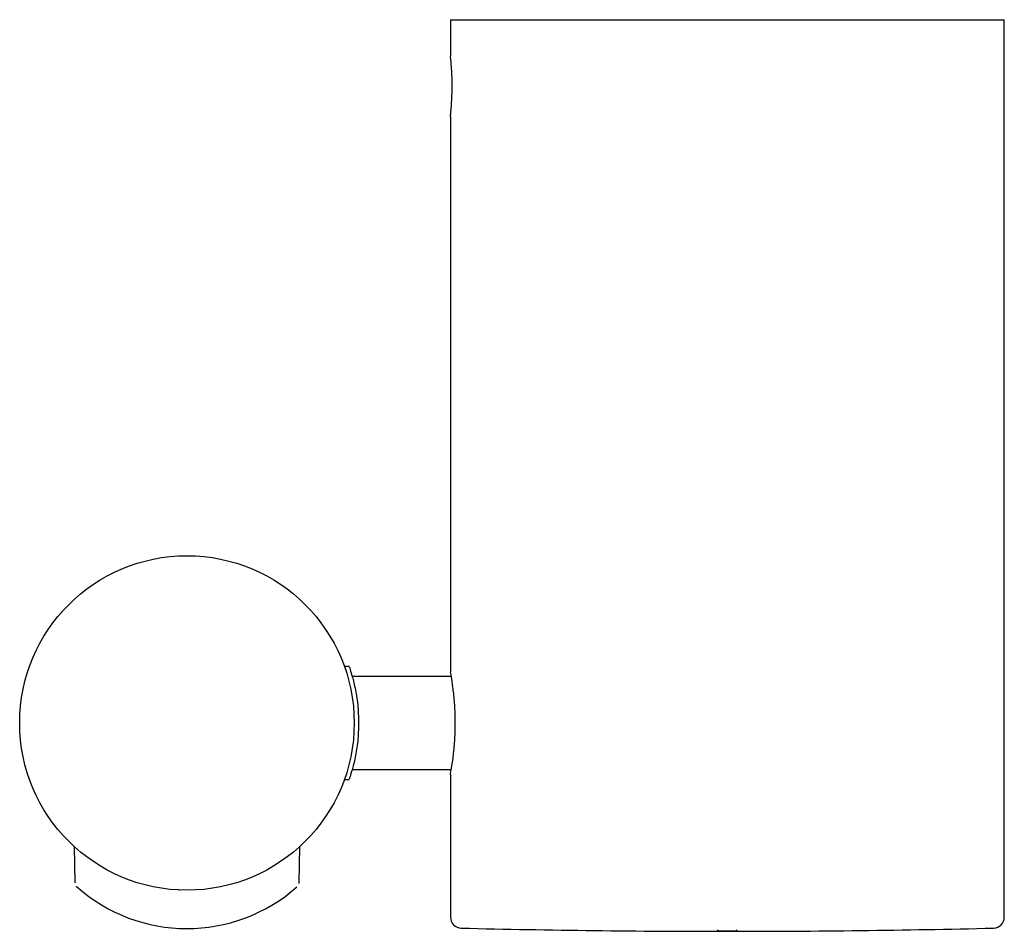
# Model space of a CAD drawing. Units: millimetres. Extents: x -355 to 210, y -65 to 447.
# Drawn here: x -355 to -311, y 283 to 324 of the extents above; entities that cross this region are included whole.
import ezdxf

# ---------------------------------------------------------------- set-up
doc = ezdxf.new("R2010")
doc.units = ezdxf.units.MM
doc.layers.add('A1', color=7, linetype='Continuous')

msp = doc.modelspace()

# ---------------------------------------------------------------- linework, layer by layer
at = {"layer": 'A1'}
for p, q in [((-335.83, 323.741), (-335.83, 322.099)), ((-335.83, 323.741), (-310.83, 323.741)), ((-310.83, 283.229), (-310.83, 323.741)), ((-335.83, 319.366), (-335.83, 294.286)), ((-340.398, 294.541), (-340.618, 294.541)), ((-335.791, 294.091), (-340.266, 294.091)), ((-340.265, 289.891), (-335.792, 289.891)), ((-340.618, 289.441), (-340.396, 289.441)), ((-335.83, 289.666), (-335.83, 283.229)), ((-352.821, 286.421), (-352.793, 284.776)), ((-342.657, 284.773), (-342.628, 286.421)), ((-352.791, 284.787), (-352.779, 284.777)), ((-349.33, 284.614), (-349.33, 284.614)), ((-348.681, 284.502), (-348.681, 284.502)), ((-348.084, 284.441), (-348.083, 284.45)), ((-347.366, 284.45), (-347.365, 284.441)), ((-346.71, 284.51), (-346.71, 284.51)), ((-342.664, 284.737), (-342.66, 284.772)), ((-323.778, 282.656), (-323.73, 282.608)), ((-323.73, 282.608), (-322.93, 282.608)), ((-322.93, 282.608), (-322.883, 282.656))]:
    msp.add_line(p, q, dxfattribs=at)
msp.add_circle((-347.725, 291.991), 7.55, dxfattribs=at)
for centre, radius, start, end in [((-347.725, 290.209), 7.499, 228.3594, 311.4615), ((-335.33, 283.229), 0.5, 180, 268.6234), ((-311.33, 283.229), 0.5, 271.3766, 0), ((-323.33, 782.585), 500, 268.62339, 270), ((-323.33, 782.585), 500, 270, 271.37661)]:
    msp.add_arc(centre, radius, start, end, dxfattribs=at)
for points, knots in [([(-335.83, 319.366), (-335.829, 319.382), (-335.825, 319.412), (-335.802, 319.647), (-335.775, 319.995), (-335.756, 320.43), (-335.753, 320.899), (-335.767, 321.349), (-335.793, 321.733), (-335.817, 321.997), (-335.831, 322.123), (-335.829, 322.104), (-335.829, 322.099)], [0, 0, 0, 0, 0.106931, 0.213846, 0.321163, 0.428754, 0.535903, 0.642586, 0.749504, 0.856991, 0.964496, 1, 1, 1, 1]), ([(-340.398, 294.518), (-340.396, 294.512), (-340.39, 294.497), (-340.279, 294.162), (-340.134, 293.6), (-340.002, 292.843), (-339.984, 292.27), (-339.975, 291.991)], [0, 0, 0, 0, 0.160646, 0.362968, 0.573976, 0.792821, 1, 1, 1, 1]), ([(-335.83, 289.666), (-335.826, 289.692), (-335.816, 289.742), (-335.749, 290.135), (-335.672, 290.718), (-335.616, 291.452), (-335.607, 292.243), (-335.647, 293), (-335.72, 293.649), (-335.791, 294.103), (-335.832, 294.324), (-335.826, 294.294), (-335.825, 294.286)], [0, 0, 0, 0, 0.106122, 0.2122, 0.319397, 0.427411, 0.534184, 0.639587, 0.745627, 0.853306, 0.961097, 1, 1, 1, 1]), ([(-339.975, 291.991), (-339.984, 291.713), (-340.001, 291.157), (-340.129, 290.409), (-340.276, 289.83), (-340.392, 289.482), (-340.395, 289.473), (-340.396, 289.47)], [0, 0, 0, 0, 0.207062, 0.413882, 0.62705, 0.846053, 1, 1, 1, 1]), ([(-352.697, 284.596), (-352.698, 284.596), (-352.7, 284.598), (-352.703, 284.6), (-352.705, 284.602), (-352.707, 284.604), (-352.709, 284.605), (-352.7, 284.598), (-352.673, 284.574), (-352.655, 284.558)], [0, 0, 0, 0, 0.005156, 0.015312, 0.029047, 0.054618, 0.121862, 0.401023, 1, 1, 1, 1])]:
    msp.add_open_spline(points, degree=3, knots=knots, dxfattribs=at)

doc.saveas('drawing.dxf')
